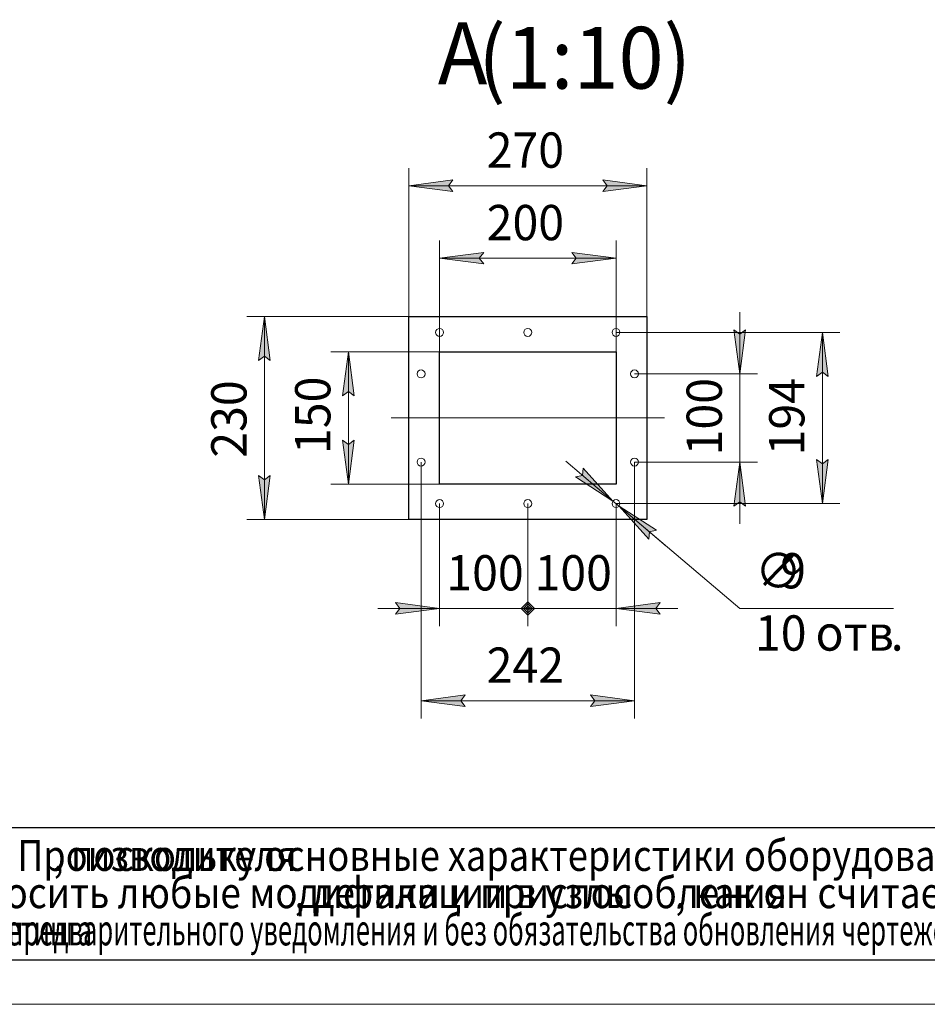
# Model space of a CAD drawing. Units: millimetres. Extents: x 0 to 17386, y -6 to 11880.
# Drawn here: x 4582 to 8698, y 0 to 4463 of the extents above; entities that cross this region are included whole.
import ezdxf

# ---------------------------------------------------------------- set-up
doc = ezdxf.new("R2010")
doc.units = ezdxf.units.MM
for name, pattern in [('K5LT_AXLED', [19.5, 15, -1.5, 1.5, -1.5]), ('K5LT_BASIC', [0]), ('K5LT_THIN', [0]), ('K5LT_THIN_INCLUDED_TO_HATCHING', [0])]:
    doc.linetypes.add(name, pattern=pattern)
for name, color, linetype, true_color in [('C', 4, 'Continuous', 0x00ffff), ('DIM', 6, 'Continuous', 0xff00ff), ('FOR', 7, 'Continuous', 0xffffff), ('G', 3, 'Continuous', 0x00ff00), ('OSI', 2, 'Continuous', 0xffff00), ('R', 1, 'Continuous', 0xff0000)]:
    doc.layers.add(name, color=color, linetype=linetype, true_color=true_color)
doc.styles.add('KTEXTSTYLE', font='GOST_A.TTF', dxfattribs={"width": 0.96, "height": 5})

msp = doc.modelspace()

# ---------------------------------------------------------------- hatches: boundary and pattern name
at = {"layer": 'DIM'}
for points in [[(6526.4, 3710.8), (6546.4, 3737.1), (6346.4, 3710.8), (6546.4, 3684.4)], [(7426.4, 3710.8), (7226.4, 3737.1), (7246.4, 3710.8), (7226.4, 3684.4)], [(6686.4, 3355.8), (6666.4, 3382.1), (6686.4, 3408.4), (6486.4, 3382.1)], [(7286.4, 3382.1), (7086.4, 3408.4), (7106.4, 3382.1), (7086.4, 3355.8)], [(5718.5, 2917.7), (5692.2, 3117.7), (5665.8, 2917.7), (5692.2, 2937.7)], [(7847.9, 2857.7), (7874.2, 3057.7), (7847.9, 3037.7), (7821.5, 3057.7)], [(8248.6, 2845.7), (8222.2, 3045.7), (8195.9, 2845.7), (8222.2, 2865.7)], [(6098.9, 2757.7), (6072.6, 2957.7), (6046.3, 2757.7), (6072.6, 2777.7)], [(6072.6, 2357.7), (6098.9, 2557.7), (6072.6, 2537.7), (6046.3, 2557.7)], [(7874.2, 2257.7), (7847.9, 2457.7), (7821.5, 2257.7), (7847.9, 2277.7)], [(8222.2, 2269.7), (8248.6, 2469.7), (8222.2, 2449.7), (8195.9, 2469.7)], [(7272.7, 2281.3), (7137, 2430.6), (7135.2, 2397.5), (7103, 2390.4)], [(5692.2, 2197.7), (5718.5, 2397.7), (5692.2, 2377.7), (5665.8, 2397.7)], [(7469.8, 2149), (7300.1, 2258), (7435.8, 2108.8), (7437.6, 2141.8)], [(6286.4, 1768.3), (6486.4, 1794.6), (6286.4, 1821), (6306.4, 1794.6)], [(7466.4, 1794.6), (7486.4, 1821), (7286.4, 1794.6), (7486.4, 1768.3)], [(6602.4, 1349.6), (6582.4, 1375.9), (6602.4, 1402.2), (6402.4, 1375.9)], [(7170.4, 1349.6), (7370.4, 1375.9), (7170.4, 1402.2), (7190.4, 1375.9)]]:
    msp.add_hatch(color=7, dxfattribs=at).paths.add_polyline_path(points)
h = msp.add_hatch(color=7, dxfattribs=at)
h.paths.add_polyline_path([(6916.4, 1794.6), (6886.4, 1824.6), (6856.4, 1794.6), (6886.4, 1764.6)])
h.paths.add_polyline_path([(6906.4, 1794.6), (6886.4, 1814.6), (6866.4, 1794.6), (6886.4, 1774.6)])
h.paths.add_polyline_path([(6896.4, 1794.6), (6886.4, 1804.6), (6876.4, 1794.6), (6886.4, 1784.6)])
h = msp.add_hatch(color=7, dxfattribs=at)
h.paths.add_polyline_path([(6916.4, 1794.6), (6886.4, 1824.6), (6856.4, 1794.6), (6886.4, 1764.6)])
h.paths.add_polyline_path([(6906.4, 1794.6), (6886.4, 1814.6), (6866.4, 1794.6), (6886.4, 1774.6)])
h.paths.add_polyline_path([(6886.4, 1784.6), (6896.4, 1794.6), (6886.4, 1804.6), (6876.4, 1794.6)])

# ---------------------------------------------------------------- linework, layer by layer
at = {"layer": 'C', "color": 7, "linetype": 'K5LT_THIN_INCLUDED_TO_HATCHING', "lineweight": 18}
for p, q in [((6346.4, 3117.7), (7426.4, 3117.7)), ((6346.4, 2197.7), (6346.4, 3117.7)), ((7426.4, 3117.7), (7426.4, 2197.7)), ((7426.4, 2197.7), (6346.4, 2197.7))]:
    msp.add_line(p, q, dxfattribs=at)
at = {"layer": 'C', "color": 150, "linetype": 'K5LT_BASIC', "lineweight": 30, "true_color": 0x0080ff}
for p, q in [((6346.4, 3117.7), (7426.4, 3117.7)), ((6346.4, 2197.7), (6346.4, 3117.7)), ((7426.4, 3117.7), (7426.4, 2197.7)), ((6486.4, 2957.7), (7286.4, 2957.7)), ((6486.4, 2357.7), (6486.4, 2957.7)), ((7286.4, 2957.7), (7286.4, 2357.7)), ((7286.4, 2357.7), (6486.4, 2357.7)), ((7426.4, 2197.7), (6346.4, 2197.7))]:
    msp.add_line(p, q, dxfattribs=at)
at = {"layer": 'C', "color": 7, "linetype": 'K5LT_THIN', "lineweight": 18}
for p, q in [((800, 800), (9200, 800)), ((800, 200), (9200, 200))]:
    msp.add_line(p, q, dxfattribs=at)
at = {"layer": 'DIM', "color": 7, "linetype": 'K5LT_THIN', "lineweight": 18}
for p, q in [((6346.4, 3117.7), (6346.4, 3790.8)), ((7426.4, 3117.7), (7426.4, 3790.8)), ((6346.4, 3710.8), (6546.4, 3737.1)), ((6546.4, 3684.4), (6346.4, 3710.8)), ((6346.4, 3710.8), (7426.4, 3710.8)), ((6546.4, 3737.1), (6526.4, 3710.8)), ((6526.4, 3710.8), (6546.4, 3684.4)), ((7246.4, 3710.8), (7226.4, 3737.1)), ((7226.4, 3737.1), (7426.4, 3710.8)), ((7426.4, 3710.8), (7226.4, 3684.4)), ((7226.4, 3684.4), (7246.4, 3710.8)), ((6486.4, 2957.7), (6486.4, 3462.1)), ((7286.4, 2957.7), (7286.4, 3462.1)), ((6486.4, 3382.1), (6686.4, 3408.4)), ((6686.4, 3408.4), (6666.4, 3382.1)), ((7106.4, 3382.1), (7086.4, 3408.4)), ((7086.4, 3408.4), (7286.4, 3382.1)), ((6686.4, 3355.8), (6486.4, 3382.1)), ((7286.4, 3382.1), (6486.4, 3382.1)), ((6666.4, 3382.1), (6686.4, 3355.8)), ((7286.4, 3382.1), (7086.4, 3355.8)), ((7086.4, 3355.8), (7106.4, 3382.1)), ((7847.9, 2857.7), (7847.9, 3137.7)), ((6346.4, 3117.7), (5612.2, 3117.7)), ((5665.8, 2917.7), (5692.2, 3117.7)), ((5692.2, 3117.7), (5718.5, 2917.7)), ((5692.2, 3117.7), (5692.2, 2197.7)), ((7286.4, 3045.7), (8302.2, 3045.7)), ((7847.9, 3037.7), (7821.5, 3057.7)), ((7821.5, 3057.7), (7847.9, 2857.7)), ((7847.9, 2857.7), (7874.2, 3057.7)), ((7874.2, 3057.7), (7847.9, 3037.7)), ((8195.9, 2845.7), (8222.2, 3045.7)), ((8222.2, 3045.7), (8248.6, 2845.7)), ((8222.2, 3045.7), (8222.2, 2269.7)), ((6486.4, 2957.7), (5992.6, 2957.7)), ((6046.3, 2757.7), (6072.6, 2957.7)), ((6072.6, 2957.7), (6098.9, 2757.7)), ((6072.6, 2957.7), (6072.6, 2357.7)), ((5692.2, 2937.7), (5665.8, 2917.7)), ((5718.5, 2917.7), (5692.2, 2937.7)), ((7370.4, 2857.7), (7927.9, 2857.7)), ((7847.9, 2857.7), (7847.9, 2457.7)), ((8222.2, 2865.7), (8195.9, 2845.7)), ((8248.6, 2845.7), (8222.2, 2865.7)), ((6072.6, 2777.7), (6046.3, 2757.7)), ((6098.9, 2757.7), (6072.6, 2777.7)), ((6072.6, 2357.7), (6046.3, 2557.7)), ((6046.3, 2557.7), (6072.6, 2537.7)), ((6072.6, 2537.7), (6098.9, 2557.7)), ((6098.9, 2557.7), (6072.6, 2357.7)), ((6402.4, 2457.7), (6402.4, 1295.9)), ((7272.7, 2281.3), (7058.9, 2462.1)), ((7370.4, 2457.7), (7370.4, 1295.9)), ((7370.4, 2457.7), (7927.9, 2457.7)), ((7847.9, 2457.7), (7821.5, 2257.7)), ((7874.2, 2257.7), (7847.9, 2457.7)), ((7847.9, 2457.7), (7847.9, 2177.7)), ((8222.2, 2269.7), (8195.9, 2469.7)), ((8195.9, 2469.7), (8222.2, 2449.7)), ((8222.2, 2449.7), (8248.6, 2469.7)), ((8248.6, 2469.7), (8222.2, 2269.7)), ((7137, 2430.6), (7135.2, 2397.5)), ((7272.7, 2281.3), (7137, 2430.6)), ((5692.2, 2197.7), (5665.8, 2397.7)), ((5665.8, 2397.7), (5692.2, 2377.7)), ((5692.2, 2377.7), (5718.5, 2397.7)), ((5718.5, 2397.7), (5692.2, 2197.7)), ((7135.2, 2397.5), (7103, 2390.4)), ((7103, 2390.4), (7272.7, 2281.3)), ((6486.4, 2357.7), (5992.6, 2357.7)), ((7272.7, 2281.3), (7300.1, 2258)), ((7821.5, 2257.7), (7847.9, 2277.7)), ((7847.9, 2277.7), (7874.2, 2257.7)), ((6486.4, 2269.7), (6486.4, 1714.6)), ((6886.4, 2269.7), (6886.4, 1714.6)), ((6886.4, 2269.7), (6886.4, 1714.6)), ((7286.4, 2269.7), (7286.4, 1714.6)), ((7286.4, 2269.7), (8302.2, 2269.7)), ((7300.1, 2258), (7435.8, 2108.8)), ((7469.8, 2149), (7300.1, 2258)), ((7300.1, 2258), (7513.9, 2077.2)), ((7300.1, 2258), (7847.9, 1794.6)), ((6346.4, 2197.7), (5612.2, 2197.7)), ((7437.6, 2141.8), (7469.8, 2149)), ((7435.8, 2108.8), (7437.6, 2141.8)), ((6486.4, 1794.6), (6206.4, 1794.6)), ((6486.4, 1794.6), (6286.4, 1821)), ((6286.4, 1821), (6306.4, 1794.6)), ((6306.4, 1794.6), (6286.4, 1768.3)), ((6286.4, 1768.3), (6486.4, 1794.6)), ((6886.4, 1794.6), (6486.4, 1794.6)), ((6886.4, 1824.6), (6856.4, 1794.6)), ((6886.4, 1824.6), (6856.4, 1794.6)), ((6856.4, 1794.6), (6886.4, 1764.6)), ((6866.4, 1794.6), (6856.4, 1794.6)), ((6856.4, 1794.6), (6886.4, 1764.6)), ((6886.4, 1814.6), (6866.4, 1794.6)), ((6886.4, 1814.6), (6866.4, 1794.6)), ((6866.4, 1794.6), (6886.4, 1774.6)), ((6876.4, 1794.6), (6866.4, 1794.6)), ((6866.4, 1794.6), (6886.4, 1774.6)), ((6886.4, 1804.6), (6876.4, 1794.6)), ((6886.4, 1804.6), (6876.4, 1794.6)), ((6876.4, 1794.6), (6886.4, 1784.6)), ((6876.4, 1794.6), (6886.4, 1784.6)), ((6916.4, 1794.6), (6886.4, 1824.6)), ((6916.4, 1794.6), (6886.4, 1824.6)), ((6906.4, 1794.6), (6886.4, 1814.6)), ((6906.4, 1794.6), (6886.4, 1814.6)), ((6896.4, 1794.6), (6886.4, 1804.6)), ((6896.4, 1794.6), (6886.4, 1804.6)), ((6886.4, 1784.6), (6896.4, 1794.6)), ((6886.4, 1774.6), (6906.4, 1794.6)), ((6886.4, 1764.6), (6916.4, 1794.6)), ((6886.4, 1794.6), (7286.4, 1794.6)), ((6886.4, 1784.6), (6896.4, 1794.6)), ((6886.4, 1774.6), (6906.4, 1794.6)), ((6886.4, 1764.6), (6916.4, 1794.6)), ((6896.4, 1794.6), (6906.4, 1794.6)), ((6906.4, 1794.6), (6916.4, 1794.6)), ((7486.4, 1821), (7286.4, 1794.6)), ((7286.4, 1794.6), (7486.4, 1768.3)), ((7286.4, 1794.6), (7566.4, 1794.6)), ((7466.4, 1794.6), (7486.4, 1821)), ((7486.4, 1768.3), (7466.4, 1794.6)), ((7847.9, 1794.6), (8545.5, 1794.6)), ((6402.4, 1375.9), (6602.4, 1402.2)), ((6602.4, 1402.2), (6582.4, 1375.9)), ((7190.4, 1375.9), (7170.4, 1402.2)), ((7170.4, 1402.2), (7370.4, 1375.9)), ((6602.4, 1349.6), (6402.4, 1375.9)), ((6402.4, 1375.9), (7370.4, 1375.9)), ((6582.4, 1375.9), (6602.4, 1349.6)), ((7370.4, 1375.9), (7170.4, 1349.6)), ((7170.4, 1349.6), (7190.4, 1375.9))]:
    msp.add_line(p, q, dxfattribs=at)
at = {"layer": 'FOR', "color": 150, "linetype": 'K5LT_BASIC', "lineweight": 30, "true_color": 0x0080ff}
msp.add_line((16600, 200), (800, 200), dxfattribs=at)
at = {"layer": 'FOR', "color": 7, "linetype": 'K5LT_THIN', "lineweight": 18}
msp.add_line((16800, 0), (0, 0), dxfattribs=at)
at = {"layer": 'G', "color": 150, "linetype": 'K5LT_BASIC', "lineweight": 30, "true_color": 0x0080ff}
msp.add_line((9200, 800), (800, 800), dxfattribs=at)
at = {"layer": 'OSI', "color": 30, "linetype": 'K5LT_AXLED', "lineweight": 18, "true_color": 0xff8000}
msp.add_line((7506.4, 2657.7), (6266.4, 2657.7), dxfattribs=at)
at = {"layer": 'R', "color": 7, "linetype": 'K5LT_THIN', "lineweight": 18}
for p, q in [((6346.4, 2197.7), (6346.4, 3117.7)), ((7426.4, 3117.7), (6346.4, 3117.7)), ((7426.4, 2197.7), (7426.4, 3117.7)), ((6486.4, 2957.7), (6486.4, 2357.7)), ((7286.4, 2957.7), (6486.4, 2957.7)), ((7286.4, 2357.7), (7286.4, 2957.7)), ((6486.4, 2357.7), (7286.4, 2357.7)), ((7426.4, 2197.7), (6346.4, 2197.7))]:
    msp.add_line(p, q, dxfattribs=at)
for centre in [(6486.4, 3045.7), (6886.4, 3045.7), (7286.4, 3045.7), (6402.4, 2857.7), (7370.4, 2857.7), (6402.4, 2457.7), (7370.4, 2457.7), (6486.4, 2269.7), (6886.4, 2269.7), (7286.4, 2269.7)]:
    msp.add_circle(centre, 18, dxfattribs=at)

# ---------------------------------------------------------------- texts
at = {"layer": 'C', "color": 7, "style": 'KTEXTSTYLE', "oblique": 15}
for s, width, p in [('Данный чертеж не связывает обязательством Производителя', 0.859, (816.9, 604.6)), ('поскольку основные характеристики оборудования остаются неизменными', 0.859, (4815.3, 604.6)), (', ', 0.859, (4735.5, 604.6)), ('Производитель сохраняет за собой право вносить любые модификации в узлы', 0.878, (813.5, 435.8)), ('детали и приспособления', 0.878, (5909.9, 435.8)), ('как он считает необходимым', 0.878, (7636.9, 435.8)), (', ', 0.878, (5828.4, 435.8)), (', ', 0.878, (7555.4, 435.8)), ('без предварительного уведомления и без обязательства обновления чертежей во время внесения модификаций', 0.606, (4308, 267)), ('для нужд производства или маркетинга', 0.606, (2628, 267))]:
    msp.add_text(s, height=140, dxfattribs=dict(at, width=width)).set_placement(p)
at = {"layer": 'DIM', "color": 7, "style": 'KTEXTSTYLE', "oblique": 15, "width": 0.965}
for s, p in [('270', (6700.1, 3792.1)), ('200', (6700.1, 3463.5)), ('100', (6517, 1876)), ('100', (6917, 1876)), ('∅', (7917.7, 1885.4)), ('9', (8031.1, 1885.3)), ('10 ', (7916.7, 1603.1)), ('отв', (8191.4, 1603.1)), ('242', (6700.1, 1457.3)), ('.', (8532.2, 1603.1))]:
    msp.add_text(s, height=160, dxfattribs=at).set_placement(p)
for s, p in [('230', (5610.8, 2477.7)), ('150', (5991.2, 2494.6)), ('100', (7766.5, 2488.3)), ('194', (8140.9, 2488.3))]:
    msp.add_text(s, height=160, rotation=90, dxfattribs=at).set_placement(p)
at = {"layer": 'FOR', "color": 5, "true_color": 0x0000ff, "style": 'KTEXTSTYLE', "width": 0.965}
for s, p in [('(1:10)', (6661.6, 4150.7)), ('А', (6478.5, 4170.9))]:
    msp.add_text(s, height=280, dxfattribs=at).set_placement(p)

doc.saveas('drawing.dxf')
